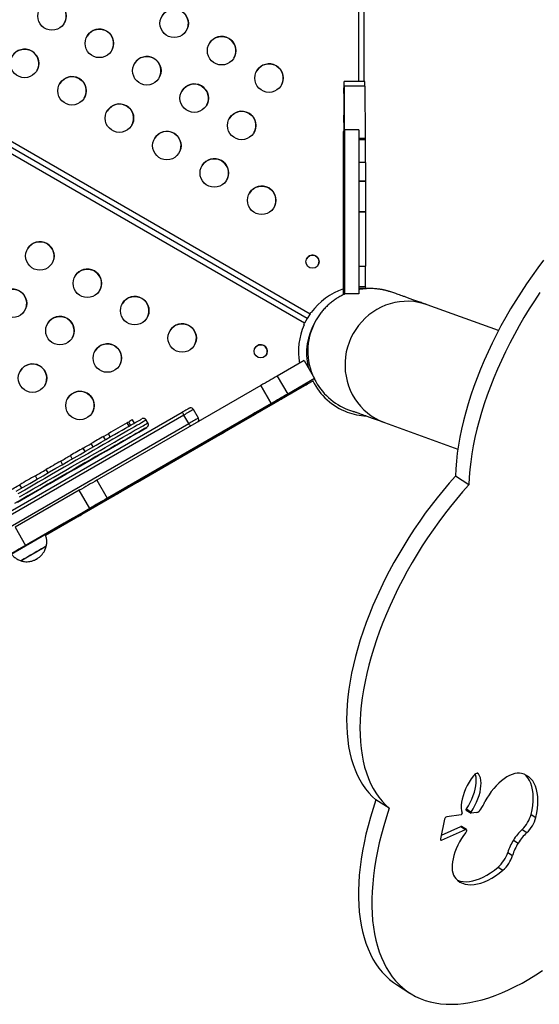
# Model space of a CAD drawing. Units: millimetres. Extents: x -12251.1 to -12214.1, y 20642.1 to 20664.3.
# Drawn here: x -12226.1 to -12225.7, y 20656.8 to 20657.7 of the extents above; entities that cross this region are included whole.
import ezdxf

# ---------------------------------------------------------------- set-up
doc = ezdxf.new("R2010")
doc.units = ezdxf.units.MM
doc.layers.get('0').update_dxf_attribs({"lineweight": 30})

# ---------------------------------------------------------------- blocks, each defined once
blk = doc.blocks.new('יער הגשם 3181')
at = {"color": 7, "linetype": 'Continuous', "lineweight": 25}
for p, q in [((-0.61838, 6.37916), (-2.41923, 7.41888)), ((-0.57141, 6.5955), (-0.57141, 7.19822)), ((-0.56641, 6.5955), (-0.56641, 7.19822)), ((-1.50414, 6.89634), (-0.61587, 6.3835)), ((-0.62087, 6.37484), (-1.50914, 6.88768)), ((-0.58486, 6.58476), (-0.58474, 6.59541)), ((-0.56573, 6.5955), (-0.58473, 6.5955)), ((-0.58472, 6.59134), (-0.58466, 6.55093)), ((-0.56572, 6.59134), (-0.58472, 6.59134)), ((-0.56572, 6.59134), (-0.56565, 6.54379)), ((-0.58488, 6.55803), (-0.58488, 6.56482)), ((-0.58475, 6.56399), (-0.58483, 6.55688)), ((-0.58483, 6.55688), (-0.58472, 6.55688)), ((-0.58475, 6.56399), (-0.58474, 6.56399)), ((-0.5847, 6.5425), (-0.58473, 6.55789)), ((-0.58541, 6.54963), (-0.58488, 6.55055)), ((-0.58541, 6.40085), (-0.58541, 6.54963)), ((-0.58466, 6.55093), (-0.58429, 6.55156)), ((-0.58429, 6.55156), (-0.58429, 6.40156)), ((-0.57129, 6.55156), (-0.58429, 6.55156)), ((-0.57129, 6.55156), (-0.57129, 6.40156)), ((-0.57129, 6.54379), (-0.56565, 6.54379)), ((-0.56534, 6.54226), (-0.57129, 6.54226)), ((-0.58485, 6.5151), (-0.58485, 6.535)), ((-0.58485, 6.535), (-0.5847, 6.535)), ((-0.56531, 6.5215), (-0.57129, 6.5215)), ((-0.56531, 6.5215), (-0.56531, 6.50493)), ((-0.58485, 6.5151), (-0.5847, 6.5151)), ((-0.58472, 6.50676), (-0.58482, 6.49717)), ((-0.57129, 6.50493), (-0.56531, 6.50493)), ((-0.56531, 6.50413), (-0.57129, 6.50413)), ((-0.56531, 6.50413), (-0.56531, 6.47693)), ((-0.57129, 6.47693), (-0.56531, 6.47693)), ((-0.56531, 6.47613), (-0.57129, 6.47613)), ((-0.56531, 6.47613), (-0.56532, 6.42706)), ((-0.57129, 6.42706), (-0.56532, 6.42706)), ((-0.56534, 6.4079), (-0.57129, 6.4079)), ((-0.57129, 6.40679), (-0.56535, 6.40679)), ((-0.57129, 6.40671), (-0.56535, 6.40671)), ((-0.56534, 6.4079), (-0.56535, 6.40679)), ((-0.58429, 6.40156), (-0.58444, 6.40131)), ((-0.57129, 6.40156), (-0.58429, 6.40156)), ((-0.57129, 6.40156), (-0.57131, 6.40154)), ((-0.61587, 6.3835), (-0.61512, 6.3848)), ((-0.61512, 6.3848), (-0.61481, 6.38462)), ((-0.61512, 6.38479), (-0.61482, 6.38461)), ((-0.61482, 6.38461), (-0.61481, 6.38462)), ((-0.44383, 6.36805), (-0.50905, 6.39167)), ((-0.61838, 6.37916), (-0.62087, 6.37484)), ((-0.61587, 6.3835), (-0.61838, 6.37916)), ((-0.61024, 6.37788), (-0.61143, 6.37582)), ((-0.62162, 6.37354), (-0.62087, 6.37484)), ((-0.62131, 6.37336), (-0.62162, 6.37354)), ((-0.6212, 6.34079), (-0.64578, 6.3266)), ((-0.6212, 6.34079), (-0.6117, 6.32434)), ((-0.61294, 6.3223), (-0.85736, 6.18119)), ((-0.64578, 6.3266), (-0.63628, 6.31014)), ((-0.6117, 6.32434), (-0.63628, 6.31014)), ((-0.6117, 6.32434), (-0.61185, 6.32407)), ((-0.61838, 6.31916), (-0.85736, 6.18118)), ((-0.66071, 6.31795), (-0.81048, 6.23148)), ((-0.65121, 6.3015), (-0.66071, 6.31795)), ((-0.66071, 6.31795), (-0.65121, 6.3015)), ((-0.66071, 6.31795), (-0.66071, 6.31795)), ((-0.62011, 6.31815), (-0.62207, 6.31702)), ((-0.61838, 6.31916), (-0.61838, 6.31916)), ((-0.61838, 6.31916), (-0.61838, 6.31916)), ((-0.85732, 6.18111), (-0.64375, 6.30442)), ((-0.6509, 6.3013), (-0.6388, 6.30813)), ((-0.64641, 6.30383), (-0.64622, 6.30351)), ((-0.63874, 6.30816), (-0.64622, 6.30351)), ((-0.64619, 6.30347), (-0.64621, 6.30351)), ((-0.63725, 6.30823), (-0.64375, 6.30442)), ((-0.63971, 6.30726), (-0.63964, 6.30713)), ((-0.63964, 6.30713), (-0.6312, 6.31212)), ((-0.6392, 6.30824), (-0.63913, 6.30811)), ((-0.63913, 6.30811), (-0.63236, 6.31216)), ((-0.63874, 6.30816), (-0.63874, 6.30817)), ((-0.63141, 6.31201), (-0.63482, 6.31007)), ((-0.63236, 6.31216), (-0.63236, 6.31216)), ((-0.6312, 6.31212), (-0.6312, 6.31213)), ((-0.65121, 6.3015), (-0.80098, 6.21502)), ((-0.80092, 6.21506), (-0.65123, 6.30148)), ((-0.65834, 6.29651), (-0.77362, 6.22993)), ((-0.71782, 6.28816), (-0.72232, 6.29596)), ((-0.65496, 6.29806), (-0.66708, 6.29107)), ((-0.65094, 6.30112), (-0.66305, 6.29428)), ((-0.65834, 6.29651), (-0.65089, 6.30115)), ((-0.65542, 6.29906), (-0.65534, 6.29892)), ((-0.6484, 6.30293), (-0.65534, 6.29892)), ((-0.65534, 6.29892), (-0.65123, 6.30148)), ((-0.65506, 6.29823), (-0.65496, 6.29806)), ((-0.65047, 6.30086), (-0.65496, 6.29806)), ((-0.65484, 6.29906), (-0.64991, 6.30201)), ((-0.65358, 6.2991), (-0.64629, 6.30341)), ((-0.65121, 6.3015), (-0.65121, 6.3015)), ((-0.65094, 6.30112), (-0.65106, 6.30132)), ((-0.65088, 6.30115), (-0.651, 6.30136)), ((-0.65095, 6.30139), (-0.6509, 6.3013)), ((-0.65051, 6.30091), (-0.65047, 6.30086)), ((-0.64987, 6.30204), (-0.64989, 6.30207)), ((-0.58064, 6.29573), (-0.57705, 6.29453)), ((-1.40797, 5.90357), (-0.73247, 6.29357)), ((-0.73097, 6.29098), (-1.40647, 5.90098)), ((-0.85744, 6.18136), (-0.66998, 6.2896)), ((-0.66596, 6.29277), (-0.83228, 6.19676)), ((-0.82714, 6.19958), (-0.67334, 6.28836)), ((-0.66481, 6.29274), (-0.8263, 6.19949)), ((-0.66744, 6.29194), (-0.78028, 6.2268)), ((-0.77611, 6.28366), (-0.77784, 6.28665)), ((-0.77413, 6.23016), (-0.66305, 6.29428)), ((-0.77344, 6.22985), (-0.66266, 6.29382)), ((-0.77325, 6.22977), (-0.66708, 6.29107)), ((-0.76384, 6.28375), (-0.76534, 6.28635)), ((-0.74208, 6.24902), (-0.67262, 6.28912)), ((-0.72647, 6.28318), (-0.73097, 6.29098)), ((-0.67514, 6.28643), (-0.69224, 6.27655)), ((-0.67262, 6.28912), (-0.67262, 6.28913)), ((-0.66397, 6.2941), (-0.66744, 6.29194)), ((-0.66709, 6.29108), (-0.66708, 6.29107)), ((-0.66647, 6.29145), (-0.66266, 6.29382)), ((-0.66596, 6.29277), (-0.666, 6.29284)), ((-0.66481, 6.29274), (-0.66482, 6.29277)), ((-0.66397, 6.2941), (-0.66398, 6.29412)), ((-0.66306, 6.29429), (-0.66305, 6.29428)), ((-0.66266, 6.29383), (-0.66266, 6.29382)), ((-1.40197, 5.89318), (-0.72647, 6.28318)), ((-0.78108, 6.2808), (-0.78282, 6.28381)), ((-0.77972, 6.28158), (-0.78145, 6.28458)), ((-0.69224, 6.27655), (-0.72946, 6.25507)), ((-0.71782, 6.28516), (-0.71802, 6.28486)), ((-0.71798, 6.28488), (-0.71782, 6.28516)), ((-0.54797, 6.28421), (-0.48084, 6.25989)), ((-0.80255, 6.26845), (-0.80429, 6.27147)), ((-0.79996, 6.27394), (-0.80428, 6.27144)), ((-0.79823, 6.27094), (-0.79996, 6.27394)), ((-0.82113, 6.25775), (-0.82287, 6.26077)), ((-0.81395, 6.26189), (-0.81569, 6.26491)), ((-0.83291, 6.25096), (-0.83465, 6.25398)), ((-0.7306, 6.25441), (-0.76376, 6.23526)), ((-0.8551, 6.23817), (-0.85684, 6.24119)), ((-0.84179, 6.24585), (-0.84353, 6.24887)), ((-0.77976, 6.22725), (-0.74355, 6.24816)), ((-0.74355, 6.24816), (-0.74356, 6.24817)), ((-0.74208, 6.24903), (-0.74208, 6.24902)), ((-0.86485, 6.23254), (-0.86659, 6.23556)), ((-0.77393, 6.23013), (-0.77002, 6.23234)), ((-0.76996, 6.23237), (-0.77372, 6.22998)), ((-0.76996, 6.23237), (-0.76996, 6.23237)), ((-0.47086, 6.22727), (-0.48305, 6.23509)), ((-0.8791, 6.22432), (-0.88085, 6.22734)), ((-0.85744, 6.18135), (-0.78556, 6.22285)), ((-0.85737, 6.1812), (-0.77325, 6.22977)), ((-0.8366, 6.1941), (-0.78626, 6.22316)), ((-0.78574, 6.22293), (-0.82716, 6.19901)), ((-0.81048, 6.23148), (-0.80098, 6.21502)), ((-0.78697, 6.22311), (-0.78695, 6.22308)), ((-0.78693, 6.2231), (-0.78028, 6.2268)), ((-0.78626, 6.22317), (-0.78626, 6.22316)), ((-0.78574, 6.22293), (-0.78626, 6.22316)), ((-0.78598, 6.22334), (-0.78574, 6.22293)), ((-0.78557, 6.22286), (-0.78556, 6.22285)), ((-0.78542, 6.22279), (-0.78556, 6.22285)), ((-0.78542, 6.22279), (-0.78549, 6.22291)), ((-0.77977, 6.22727), (-0.77976, 6.22725)), ((-0.77414, 6.23017), (-0.77413, 6.23016)), ((-0.77399, 6.23009), (-0.77413, 6.23016)), ((-0.77373, 6.22998), (-0.77384, 6.23018)), ((-0.77384, 6.23018), (-0.77372, 6.22998)), ((-0.77373, 6.22998), (-0.77362, 6.22993)), ((-0.77345, 6.22986), (-0.77344, 6.22985)), ((-0.77344, 6.22985), (-0.77328, 6.22978)), ((-0.77326, 6.22979), (-0.77325, 6.22977)), ((-0.82656, 6.22221), (-0.8851, 6.18841)), ((-0.7925, 6.21975), (-0.83965, 6.19253)), ((-0.81706, 6.20576), (-0.82656, 6.22221)), ((-0.79549, 6.21696), (-0.81669, 6.20472)), ((-0.7925, 6.21975), (-0.80092, 6.21506)), ((-0.79257, 6.21988), (-0.7925, 6.21975)), ((-0.81706, 6.20576), (-0.8756, 6.17196)), ((-0.83287, 6.19642), (-1.10686, 6.03825)), ((-0.89919, 6.15799), (-0.82836, 6.19887)), ((-0.8279, 6.19859), (-0.8575, 6.18149)), ((-0.82642, 6.19942), (-0.85749, 6.18148)), ((-0.81868, 6.20358), (-0.85738, 6.18123)), ((-0.83287, 6.19642), (-0.83288, 6.19644)), ((-0.83229, 6.19678), (-0.83228, 6.19676)), ((-0.82642, 6.19942), (-0.82643, 6.19944)), ((-0.8263, 6.19949), (-0.82642, 6.19942)), ((-0.82631, 6.1995), (-0.8263, 6.19949)), ((-0.8982, 6.15855), (-0.83782, 6.19339)), ((-0.84024, 6.19219), (-0.89534, 6.16038)), ((-0.8851, 6.18841), (-0.8756, 6.17196)), ((-0.83782, 6.19339), (-0.83783, 6.19341)), ((-0.8366, 6.19411), (-0.8366, 6.1941)), ((-0.85668, 6.17105), (-0.85671, 6.17112)), ((-0.87966, 6.15787), (-0.87963, 6.1578)), ((-0.46289, 5.96384), (-0.46195, 5.96324)), ((-0.54351, 5.93186), (-0.55571, 5.93968)), ((-0.478, 5.92593), (-0.49104, 5.9241)), ((-0.47325, 5.93007), (-0.46889, 5.92728)), ((-0.47312, 5.93121), (-0.46877, 5.92841)), ((-0.46374, 5.92793), (-0.46868, 5.92724)), ((-0.41405, 5.92624), (-0.4097, 5.92345)), ((-0.49303, 5.92175), (-0.49669, 5.9038)), ((-0.49597, 5.90731), (-0.47823, 5.91512)), ((-0.4957, 5.90272), (-0.47388, 5.91233)), ((-0.47823, 5.91512), (-0.47388, 5.91233)), ((-0.47314, 5.91234), (-0.47749, 5.91514)), ((-0.42224, 5.9124), (-0.41788, 5.9096)), ((-0.49673, 5.90338), (-0.4957, 5.90272)), ((-0.4302, 5.90277), (-0.42585, 5.89998)), ((-0.43531, 5.89149), (-0.43095, 5.88869)), ((-0.44419, 5.87805), (-0.43983, 5.87525)), ((-0.53678, 5.7708), (-0.52459, 5.76298))]:
    blk.add_line(p, q, dxfattribs=at)
at = {"color": 7, "linetype": 'Continuous', "lineweight": 25, "flags": 128}
for points in [[(-0.58472, 6.59134), (-0.58472, 6.59242), (-0.58472, 6.59335), (-0.58473, 6.59412), (-0.58473, 6.59473), (-0.58473, 6.59516), (-0.58473, 6.59542), (-0.58473, 6.5955), (-0.58474, 6.59541)], [(-0.58488, 6.55803), (-0.58488, 6.55707), (-0.58488, 6.55612), (-0.58488, 6.55516), (-0.58488, 6.55422), (-0.58488, 6.55329), (-0.58488, 6.55236), (-0.58488, 6.55145), (-0.58488, 6.55055)], [(-0.58475, 6.56399), (-0.58475, 6.56414), (-0.58474, 6.56401), (-0.58474, 6.56362), (-0.58474, 6.56297), (-0.58473, 6.56206), (-0.58473, 6.56091), (-0.58473, 6.55951), (-0.58473, 6.55789)], [(-0.56565, 6.54379), (-0.56565, 6.54283), (-0.56565, 6.54226)], [(-0.40255, 6.43241), (-0.40792, 6.42531), (-0.41317, 6.41807), (-0.41828, 6.4107), (-0.42324, 6.40322), (-0.42806, 6.39564), (-0.43271, 6.38797), (-0.4372, 6.38022), (-0.44151, 6.3724), (-0.44565, 6.36454), (-0.44959, 6.35663), (-0.45334, 6.3487), (-0.45689, 6.34075), (-0.46024, 6.3328), (-0.46338, 6.32486), (-0.46629, 6.31695), (-0.46899, 6.30908), (-0.47146, 6.30125), (-0.47371, 6.29349), (-0.47572, 6.2858), (-0.47749, 6.27819), (-0.47903, 6.27069), (-0.48032, 6.2633), (-0.48138, 6.25603), (-0.48218, 6.2489), (-0.48274, 6.24192), (-0.48305, 6.23509)], [(-0.40608, 6.40288), (-0.41105, 6.3954), (-0.41586, 6.38782), (-0.42052, 6.38015), (-0.425, 6.3724), (-0.42932, 6.36458), (-0.43345, 6.35672), (-0.4374, 6.34881), (-0.44115, 6.34088), (-0.4447, 6.33293), (-0.44805, 6.32498), (-0.45118, 6.31705), (-0.4541, 6.30913), (-0.4568, 6.30126), (-0.45927, 6.29343), (-0.46151, 6.28567), (-0.46352, 6.27798), (-0.4653, 6.27038), (-0.46683, 6.26287), (-0.46813, 6.25548), (-0.46918, 6.24822), (-0.46999, 6.24108), (-0.47055, 6.2341), (-0.47086, 6.22727)], [(-0.58482, 6.49717), (-0.58483, 6.49709), (-0.58483, 6.49742), (-0.58483, 6.49815), (-0.58484, 6.49926), (-0.58484, 6.50074), (-0.58484, 6.50255), (-0.58484, 6.50465), (-0.58485, 6.50701), (-0.58485, 6.50957), (-0.58485, 6.51229), (-0.58485, 6.5151)], [(-0.56531, 6.50493), (-0.56531, 6.50483), (-0.56531, 6.50473), (-0.56531, 6.50463), (-0.56531, 6.50453), (-0.56531, 6.50443), (-0.56531, 6.50433), (-0.56531, 6.50423), (-0.56531, 6.50413)], [(-0.56531, 6.47693), (-0.56531, 6.47683), (-0.56531, 6.47673), (-0.56531, 6.47663), (-0.56531, 6.47653), (-0.56531, 6.47643), (-0.56531, 6.47633), (-0.56531, 6.47623), (-0.56531, 6.47613)], [(-0.50905, 6.39167), (-0.51273, 6.39286), (-0.51695, 6.39386), (-0.52124, 6.39453), (-0.52557, 6.39484), (-0.52992, 6.3948), (-0.53427, 6.39441), (-0.53858, 6.39368), (-0.54282, 6.3926), (-0.54698, 6.39118), (-0.55102, 6.38943), (-0.55493, 6.38737), (-0.55867, 6.385), (-0.56222, 6.38235), (-0.56557, 6.37941), (-0.56869, 6.37623), (-0.57156, 6.3728), (-0.57417, 6.36916), (-0.57649, 6.36533), (-0.57852, 6.36133), (-0.58024, 6.35719)], [(-0.58024, 6.35719), (-0.58165, 6.35293), (-0.58272, 6.34857), (-0.58346, 6.34415), (-0.58386, 6.33969), (-0.58392, 6.33522), (-0.58364, 6.33077), (-0.58302, 6.32636), (-0.58206, 6.32202), (-0.58077, 6.31778), (-0.57916, 6.31367), (-0.57724, 6.3097), (-0.57502, 6.30591), (-0.57251, 6.30232), (-0.56973, 6.29895), (-0.5667, 6.29581), (-0.56343, 6.29294), (-0.55994, 6.29034), (-0.55626, 6.28804), (-0.55241, 6.28604), (-0.54841, 6.28437), (-0.54797, 6.28421)], [(-0.64629, 6.30341), (-0.6462, 6.30347), (-0.64642, 6.30334), (-0.64695, 6.30303), (-0.64779, 6.30256), (-0.64891, 6.30191), (-0.65029, 6.30112), (-0.65192, 6.30018), (-0.65375, 6.29913), (-0.65576, 6.29797), (-0.65791, 6.29673), (-0.66016, 6.29543), (-0.66248, 6.29409), (-0.66481, 6.29274)], [(-0.6484, 6.30293), (-0.64596, 6.30434), (-0.64359, 6.3057), (-0.64134, 6.307), (-0.63926, 6.3082), (-0.63739, 6.30928), (-0.63577, 6.31021), (-0.63444, 6.31098), (-0.63341, 6.31157), (-0.63271, 6.31197), (-0.63236, 6.31217), (-0.63236, 6.31216)], [(-0.6388, 6.30813), (-0.63878, 6.30814), (-0.63876, 6.30815), (-0.63875, 6.30816), (-0.63874, 6.30816), (-0.63874, 6.30817), (-0.63873, 6.30817), (-0.63873, 6.30817), (-0.63874, 6.30816)], [(-0.63141, 6.31201), (-0.6313, 6.31207), (-0.63122, 6.31212), (-0.63116, 6.31215), (-0.63112, 6.31218), (-0.6311, 6.31218), (-0.63111, 6.31218), (-0.63115, 6.31216), (-0.6312, 6.31212)], [(-0.64991, 6.30201), (-0.64991, 6.30201), (-0.65027, 6.30181), (-0.65096, 6.30141), (-0.65199, 6.30082), (-0.65333, 6.30005), (-0.65495, 6.29912), (-0.65681, 6.29805), (-0.65889, 6.29685), (-0.66114, 6.29555), (-0.66351, 6.29418), (-0.66596, 6.29277)], [(-0.65089, 6.30115), (-0.65088, 6.30115), (-0.65088, 6.30115), (-0.65088, 6.30115), (-0.65089, 6.30115), (-0.6509, 6.30114), (-0.65091, 6.30114), (-0.65093, 6.30113), (-0.65094, 6.30112)], [(-0.76534, 6.28635), (-0.76537, 6.28633), (-0.76567, 6.28617), (-0.76626, 6.28584), (-0.76716, 6.28533), (-0.76836, 6.28464), (-0.76986, 6.28379), (-0.77164, 6.28277), (-0.77372, 6.28158), (-0.77608, 6.28022), (-0.77872, 6.27871), (-0.78163, 6.27704), (-0.7848, 6.27521), (-0.78824, 6.27324), (-0.79192, 6.27112), (-0.79585, 6.26886), (-0.8, 6.26647), (-0.80438, 6.26394), (-0.80897, 6.2613), (-0.81377, 6.25854), (-0.81875, 6.25567), (-0.82391, 6.25269), (-0.82924, 6.24962), (-0.83472, 6.24646), (-0.84035, 6.24322), (-0.8461, 6.2399), (-0.85197, 6.23651), (-0.85794, 6.23307), (-0.86399, 6.22958), (-0.87012, 6.22604), (-0.87631, 6.22247), (-0.88254, 6.21888)], [(-0.8841, 6.22143), (-0.8779, 6.22501), (-0.87174, 6.22856), (-0.86565, 6.23208), (-0.85963, 6.23555), (-0.8537, 6.23898), (-0.84787, 6.24234), (-0.84216, 6.24563), (-0.83659, 6.24884), (-0.83115, 6.25198), (-0.82588, 6.25502), (-0.82077, 6.25796), (-0.81585, 6.26079), (-0.81113, 6.26352), (-0.80661, 6.26612), (-0.8023, 6.2686), (-0.79823, 6.27094), (-0.79439, 6.27315), (-0.7908, 6.27522), (-0.78746, 6.27714), (-0.78439, 6.2789), (-0.78159, 6.28051), (-0.77906, 6.28196), (-0.77682, 6.28325), (-0.77487, 6.28436), (-0.77321, 6.28531), (-0.77185, 6.28609), (-0.77079, 6.28669), (-0.77003, 6.28712), (-0.76958, 6.28737), (-0.76945, 6.28744)], [(-0.88104, 6.21628), (-0.87481, 6.21987), (-0.86862, 6.22344), (-0.86249, 6.22698), (-0.85644, 6.23047), (-0.85047, 6.23392), (-0.8446, 6.2373), (-0.83885, 6.24062), (-0.83322, 6.24386), (-0.82774, 6.24702), (-0.82241, 6.25009), (-0.81725, 6.25307), (-0.81227, 6.25594), (-0.80747, 6.2587), (-0.80288, 6.26135), (-0.7985, 6.26387), (-0.79435, 6.26626), (-0.79042, 6.26852), (-0.78674, 6.27064), (-0.7833, 6.27261), (-0.78013, 6.27444), (-0.77722, 6.27611), (-0.77458, 6.27763), (-0.77222, 6.27898), (-0.77014, 6.28017), (-0.76836, 6.28119), (-0.76686, 6.28205), (-0.76566, 6.28273), (-0.76476, 6.28324), (-0.76417, 6.28357), (-0.76387, 6.28374), (-0.76384, 6.28375)], [(-0.76494, 6.27965), (-0.76508, 6.27958), (-0.76553, 6.27933), (-0.76629, 6.2789), (-0.76735, 6.2783), (-0.76871, 6.27752), (-0.77037, 6.27657), (-0.77232, 6.27545), (-0.77456, 6.27417), (-0.77709, 6.27272), (-0.77989, 6.27111), (-0.78296, 6.26934), (-0.7863, 6.26742), (-0.78989, 6.26536), (-0.79373, 6.26315), (-0.7978, 6.2608), (-0.80211, 6.25833), (-0.80663, 6.25572), (-0.81135, 6.253), (-0.81627, 6.25016), (-0.82138, 6.24722), (-0.82665, 6.24418), (-0.83209, 6.24105), (-0.83766, 6.23783), (-0.84337, 6.23454), (-0.8492, 6.23118), (-0.85513, 6.22776), (-0.86115, 6.22429), (-0.86724, 6.22077), (-0.8734, 6.21722), (-0.8796, 6.21364), (-0.88583, 6.21004)], [(-0.78145, 6.28458), (-0.78237, 6.28405), (-0.78281, 6.2838)], [(-0.76494, 6.27965), (-0.76494, 6.27965), (-0.76494, 6.27965)], [(-0.68836, 6.27903), (-0.68852, 6.27895), (-0.68898, 6.27868), (-0.68973, 6.27825), (-0.69075, 6.27766), (-0.69199, 6.27695), (-0.69342, 6.27613), (-0.69497, 6.27523), (-0.6966, 6.27429), (-0.69824, 6.27334), (-0.69985, 6.27242), (-0.70134, 6.27155), (-0.70269, 6.27077), (-0.70382, 6.27011), (-0.70472, 6.2696), (-0.70533, 6.26924), (-0.70564, 6.26906), (-0.70565, 6.26905), (-0.70534, 6.26923), (-0.70473, 6.26958), (-0.70384, 6.27009), (-0.7027, 6.27074), (-0.70136, 6.27152), (-0.69987, 6.27238), (-0.69827, 6.2733), (-0.69662, 6.27425), (-0.69499, 6.27519), (-0.69344, 6.27609), (-0.69201, 6.27692), (-0.69076, 6.27764), (-0.68974, 6.27823), (-0.68899, 6.27867), (-0.68852, 6.27894), (-0.68836, 6.27903)], [(-0.68777, 6.28006), (-0.68793, 6.27997), (-0.68839, 6.27971), (-0.68914, 6.27927), (-0.69016, 6.27869), (-0.6914, 6.27797), (-0.69282, 6.27715), (-0.69438, 6.27625), (-0.69601, 6.27531), (-0.69765, 6.27436), (-0.69925, 6.27344), (-0.70075, 6.27257), (-0.70209, 6.2718), (-0.70323, 6.27114), (-0.70412, 6.27062), (-0.70474, 6.27027), (-0.70505, 6.27008), (-0.70505, 6.27008), (-0.70474, 6.27025), (-0.70413, 6.2706), (-0.70325, 6.27111), (-0.70211, 6.27177), (-0.70077, 6.27254), (-0.69927, 6.2734), (-0.69768, 6.27433), (-0.69603, 6.27528), (-0.6944, 6.27622), (-0.69284, 6.27712), (-0.69142, 6.27794), (-0.69017, 6.27866), (-0.68915, 6.27925), (-0.6884, 6.27969), (-0.68793, 6.27996), (-0.68777, 6.28006)], [(-0.69375, 6.27561), (-0.6939, 6.27552), (-0.69435, 6.27526), (-0.69504, 6.27486), (-0.69589, 6.27438), (-0.69679, 6.27385), (-0.69764, 6.27336), (-0.69833, 6.27296), (-0.69879, 6.2727), (-0.69894, 6.27261), (-0.69879, 6.2727), (-0.69834, 6.27296), (-0.69765, 6.27335), (-0.6968, 6.27384), (-0.6959, 6.27436), (-0.69505, 6.27485), (-0.69436, 6.27525), (-0.6939, 6.27552), (-0.69375, 6.27561)], [(-0.73715, 6.25165), (-0.73731, 6.25156), (-0.73777, 6.2513), (-0.73852, 6.25086), (-0.73954, 6.25028), (-0.74078, 6.24956), (-0.7422, 6.24874), (-0.74376, 6.24785), (-0.74539, 6.2469), (-0.74703, 6.24596), (-0.74863, 6.24503), (-0.75013, 6.24416), (-0.75147, 6.24339), (-0.75261, 6.24273), (-0.7535, 6.24221), (-0.75412, 6.24186), (-0.75443, 6.24167), (-0.75443, 6.24167), (-0.75412, 6.24184), (-0.75351, 6.24219), (-0.75263, 6.24271), (-0.75149, 6.24336), (-0.75015, 6.24413), (-0.74866, 6.24499), (-0.74706, 6.24592), (-0.74541, 6.24687), (-0.74378, 6.24781), (-0.74222, 6.24871), (-0.7408, 6.24953), (-0.73955, 6.25025), (-0.73853, 6.25084), (-0.73778, 6.25128), (-0.73731, 6.25155), (-0.73715, 6.25165)], [(-0.72818, 6.2561), (-0.72833, 6.25602), (-0.72879, 6.25575), (-0.72955, 6.25532), (-0.73056, 6.25473), (-0.73181, 6.25402), (-0.73323, 6.2532), (-0.73479, 6.2523), (-0.73641, 6.25136), (-0.73806, 6.25041), (-0.73966, 6.24949), (-0.74116, 6.24862), (-0.7425, 6.24784), (-0.74364, 6.24718), (-0.74453, 6.24667), (-0.74514, 6.24631), (-0.74546, 6.24613), (-0.74546, 6.24612), (-0.74515, 6.2463), (-0.74454, 6.24665), (-0.74365, 6.24716), (-0.74252, 6.24781), (-0.74118, 6.24859), (-0.73968, 6.24945), (-0.73808, 6.25037), (-0.73644, 6.25132), (-0.73481, 6.25226), (-0.73325, 6.25316), (-0.73182, 6.25399), (-0.73058, 6.25471), (-0.72956, 6.2553), (-0.7288, 6.25574), (-0.72834, 6.25601), (-0.72818, 6.2561)], [(-0.7306, 6.25441), (-0.73046, 6.25449), (-0.73031, 6.25458), (-0.73017, 6.25466), (-0.73003, 6.25474), (-0.72988, 6.25482), (-0.72974, 6.25491), (-0.7296, 6.25499), (-0.72946, 6.25507)], [(-0.74208, 6.24902), (-0.74226, 6.24891), (-0.74245, 6.2488), (-0.74263, 6.24869), (-0.74282, 6.24859), (-0.743, 6.24848), (-0.74319, 6.24837), (-0.74337, 6.24827), (-0.74355, 6.24816)], [(-0.77002, 6.23234), (-0.77, 6.23235), (-0.76998, 6.23236), (-0.76997, 6.23236), (-0.76996, 6.23237), (-0.76996, 6.23237), (-0.76995, 6.23237), (-0.76995, 6.23237), (-0.76996, 6.23237)], [(-0.48305, 6.23509), (-0.48877, 6.22865), (-0.49439, 6.22203), (-0.49991, 6.21525), (-0.50531, 6.2083), (-0.5106, 6.20122), (-0.51575, 6.19399), (-0.52076, 6.18665), (-0.52563, 6.17919), (-0.53035, 6.17164), (-0.5349, 6.164), (-0.53928, 6.15629), (-0.54348, 6.14852), (-0.5475, 6.1407), (-0.55132, 6.13285), (-0.55495, 6.12498), (-0.55838, 6.11709), (-0.56159, 6.10922), (-0.5646, 6.10136), (-0.56738, 6.09353), (-0.56994, 6.08575), (-0.57227, 6.07802), (-0.57437, 6.07036), (-0.57623, 6.06278), (-0.57786, 6.0553), (-0.57924, 6.04793), (-0.58038, 6.04067), (-0.58128, 6.03354), (-0.58192, 6.02656), (-0.58232, 6.01973), (-0.58248, 6.01307), (-0.58238, 6.00658), (-0.58203, 6.00028), (-0.58144, 5.99418), (-0.5806, 5.98829), (-0.57951, 5.98261), (-0.57818, 5.97716), (-0.5766, 5.97195), (-0.57479, 5.96698), (-0.57274, 5.96227), (-0.57046, 5.95781), (-0.56795, 5.95362), (-0.56522, 5.94971), (-0.56226, 5.94608), (-0.55909, 5.94273), (-0.55571, 5.93968)], [(-0.47086, 6.22727), (-0.47657, 6.22083), (-0.48219, 6.21421), (-0.48771, 6.20743), (-0.49312, 6.20049), (-0.4984, 6.1934), (-0.50355, 6.18617), (-0.50857, 6.17883), (-0.51344, 6.17137), (-0.51815, 6.16382), (-0.5227, 6.15618), (-0.52708, 6.14847), (-0.53128, 6.1407), (-0.5353, 6.13288), (-0.53913, 6.12503), (-0.54276, 6.11716), (-0.54618, 6.10928), (-0.5494, 6.1014), (-0.5524, 6.09354), (-0.55518, 6.08571), (-0.55774, 6.07793), (-0.56008, 6.0702), (-0.56217, 6.06254), (-0.56404, 6.05496), (-0.56566, 6.04748), (-0.56705, 6.04011), (-0.56819, 6.03285), (-0.56908, 6.02573), (-0.56973, 6.01874), (-0.57013, 6.01191), (-0.57028, 6.00525), (-0.57018, 5.99877), (-0.56984, 5.99247), (-0.56924, 5.98637), (-0.5684, 5.98047), (-0.56731, 5.9748), (-0.56598, 5.96935), (-0.56441, 5.96413), (-0.5626, 5.95916), (-0.56055, 5.95445), (-0.55827, 5.94999), (-0.55576, 5.9458), (-0.55302, 5.94189), (-0.55007, 5.93826), (-0.5469, 5.93491), (-0.54351, 5.93186)], [(-0.81074, 6.20836), (-0.8109, 6.20827), (-0.81136, 6.20801), (-0.81211, 6.20758), (-0.81313, 6.20699), (-0.81437, 6.20628), (-0.8158, 6.20546), (-0.81735, 6.20456), (-0.81898, 6.20362), (-0.82062, 6.20267), (-0.82223, 6.20174), (-0.82372, 6.20088), (-0.82507, 6.2001), (-0.8262, 6.19944), (-0.8271, 6.19893), (-0.82771, 6.19857), (-0.82802, 6.19839), (-0.82803, 6.19838), (-0.82772, 6.19856), (-0.82711, 6.19891), (-0.82622, 6.19942), (-0.82508, 6.20007), (-0.82374, 6.20084), (-0.82225, 6.20171), (-0.82065, 6.20263), (-0.819, 6.20358), (-0.81737, 6.20452), (-0.81582, 6.20542), (-0.81439, 6.20625), (-0.81314, 6.20697), (-0.81212, 6.20756), (-0.81137, 6.208), (-0.8109, 6.20827), (-0.81074, 6.20836)], [(-0.81013, 6.20943), (-0.81028, 6.20934), (-0.81074, 6.20908), (-0.81149, 6.20865), (-0.81251, 6.20806), (-0.81375, 6.20735), (-0.81518, 6.20653), (-0.81673, 6.20563), (-0.81836, 6.20469), (-0.82001, 6.20374), (-0.82161, 6.20281), (-0.82311, 6.20195), (-0.82445, 6.20117), (-0.82559, 6.20051), (-0.82648, 6.2), (-0.82709, 6.19964), (-0.82741, 6.19946), (-0.82741, 6.19945), (-0.8271, 6.19963), (-0.82649, 6.19998), (-0.8256, 6.20049), (-0.82447, 6.20114), (-0.82313, 6.20191), (-0.82163, 6.20278), (-0.82003, 6.2037), (-0.81838, 6.20465), (-0.81675, 6.20559), (-0.8152, 6.20649), (-0.81377, 6.20732), (-0.81253, 6.20804), (-0.81151, 6.20863), (-0.81075, 6.20907), (-0.81028, 6.20934), (-0.81013, 6.20943)], [(-0.81868, 6.20358), (-0.81843, 6.20372), (-0.81818, 6.20386), (-0.81793, 6.20401), (-0.81768, 6.20415), (-0.81743, 6.2043), (-0.81718, 6.20444), (-0.81693, 6.20458), (-0.81669, 6.20472)], [(-0.83228, 6.19676), (-0.83235, 6.19672), (-0.83243, 6.19668), (-0.8325, 6.19664), (-0.83257, 6.19659), (-0.83265, 6.19655), (-0.83272, 6.19651), (-0.8328, 6.19647), (-0.83287, 6.19642)], [(-0.82365, 6.20061), (-0.82381, 6.20052), (-0.82426, 6.20026), (-0.82495, 6.19986), (-0.82579, 6.19938), (-0.8267, 6.19885), (-0.82754, 6.19836), (-0.82824, 6.19796), (-0.82869, 6.1977), (-0.82885, 6.19761), (-0.82869, 6.1977), (-0.82824, 6.19796), (-0.82755, 6.19835), (-0.8267, 6.19884), (-0.8258, 6.19936), (-0.82495, 6.19985), (-0.82426, 6.20025), (-0.82381, 6.20052), (-0.82365, 6.20061)], [(-0.82836, 6.19887), (-0.82821, 6.19896), (-0.82806, 6.19905), (-0.8279, 6.19914), (-0.82775, 6.19922), (-0.8276, 6.19931), (-0.82744, 6.1994), (-0.82729, 6.19949), (-0.82714, 6.19958)], [(-0.8279, 6.19859), (-0.82781, 6.19864), (-0.82771, 6.19869), (-0.82762, 6.19875), (-0.82753, 6.1988), (-0.82744, 6.19885), (-0.82734, 6.19891), (-0.82725, 6.19896), (-0.82716, 6.19901)], [(-0.84024, 6.19219), (-0.84017, 6.19223), (-0.84009, 6.19227), (-0.84002, 6.19232), (-0.83995, 6.19236), (-0.83987, 6.1924), (-0.8398, 6.19244), (-0.83973, 6.19249), (-0.83965, 6.19253)], [(-0.8366, 6.1941), (-0.83675, 6.19401), (-0.8369, 6.19392), (-0.83706, 6.19383), (-0.83721, 6.19375), (-0.83736, 6.19366), (-0.83751, 6.19357), (-0.83767, 6.19348), (-0.83782, 6.19339)], [(-0.85988, 6.18081), (-0.86003, 6.18072), (-0.86049, 6.18046), (-0.86125, 6.18002), (-0.86226, 6.17944), (-0.8635, 6.17872), (-0.86493, 6.1779), (-0.86648, 6.17701), (-0.86811, 6.17607), (-0.86976, 6.17512), (-0.87136, 6.17419), (-0.87286, 6.17332), (-0.8742, 6.17255), (-0.87534, 6.17189), (-0.87623, 6.17137), (-0.87684, 6.17102), (-0.87716, 6.17083), (-0.87716, 6.17083), (-0.87685, 6.171), (-0.87624, 6.17135), (-0.87535, 6.17187), (-0.87422, 6.17252), (-0.87288, 6.17329), (-0.87138, 6.17415), (-0.86978, 6.17508), (-0.86814, 6.17603), (-0.86651, 6.17697), (-0.86495, 6.17787), (-0.86352, 6.17869), (-0.86228, 6.17941), (-0.86126, 6.18), (-0.8605, 6.18044), (-0.86004, 6.18071), (-0.85988, 6.18081)], [(-0.8653, 6.15949), (-0.86523, 6.15953), (-0.86517, 6.15956), (-0.86513, 6.15958), (-0.86511, 6.15959), (-0.86513, 6.15958), (-0.86517, 6.15956), (-0.86523, 6.15953), (-0.8653, 6.15948), (-0.86537, 6.15944), (-0.86543, 6.15941), (-0.86547, 6.15939), (-0.86548, 6.15938), (-0.86547, 6.15939), (-0.86543, 6.15941), (-0.86537, 6.15944), (-0.8653, 6.15949)], [(-0.47312, 5.93121), (-0.47129, 5.93417), (-0.46962, 5.93721), (-0.46815, 5.94028), (-0.46688, 5.94337), (-0.46584, 5.94643), (-0.46503, 5.94942), (-0.46446, 5.95232), (-0.46414, 5.95509), (-0.46408, 5.95771), (-0.46426, 5.96013), (-0.4647, 5.96235), (-0.46495, 5.96318)], [(-0.46877, 5.92841), (-0.46693, 5.93138), (-0.46527, 5.93441), (-0.46379, 5.93749), (-0.46253, 5.94058), (-0.46148, 5.94363), (-0.46067, 5.94663), (-0.46011, 5.94953), (-0.45979, 5.9523), (-0.45972, 5.95492), (-0.45991, 5.95734), (-0.46035, 5.95955), (-0.46103, 5.96153), (-0.46195, 5.96324)], [(-0.46195, 5.96324), (-0.46232, 5.96362), (-0.4628, 5.96382), (-0.46337, 5.96384), (-0.46402, 5.96368), (-0.4647, 5.96334), (-0.46541, 5.96284), (-0.46609, 5.9622), (-0.46674, 5.96144)], [(-0.42282, 5.96369), (-0.42475, 5.96395), (-0.42682, 5.96388), (-0.42902, 5.96349), (-0.43132, 5.96278), (-0.4337, 5.96175), (-0.43614, 5.96042), (-0.43859, 5.9588), (-0.44105, 5.95691), (-0.44348, 5.95477), (-0.44586, 5.9524), (-0.44816, 5.94983), (-0.45037, 5.94708), (-0.45244, 5.94418), (-0.45437, 5.94117), (-0.45613, 5.93807)], [(-0.4097, 5.92345), (-0.40883, 5.92758), (-0.40821, 5.93159), (-0.40785, 5.93546), (-0.40775, 5.93916), (-0.40791, 5.94268), (-0.40833, 5.94599), (-0.409, 5.94907), (-0.40992, 5.9519), (-0.41109, 5.95447), (-0.4125, 5.95677), (-0.41415, 5.95877), (-0.41601, 5.96048), (-0.41808, 5.96187), (-0.42036, 5.96294), (-0.42282, 5.96369)], [(-0.41405, 5.92624), (-0.41318, 5.93037), (-0.41257, 5.93438), (-0.41221, 5.93825), (-0.41211, 5.94195), (-0.41226, 5.94547), (-0.41268, 5.94878), (-0.41335, 5.95186), (-0.41428, 5.95469), (-0.41545, 5.95727), (-0.41686, 5.95956), (-0.4185, 5.96157), (-0.4196, 5.96263)], [(-0.46674, 5.96144), (-0.46877, 5.9586), (-0.47066, 5.95563), (-0.47236, 5.95258), (-0.47386, 5.94948), (-0.47514, 5.94637), (-0.47619, 5.94329), (-0.47698, 5.94028), (-0.47752, 5.93737), (-0.4778, 5.93461), (-0.4778, 5.93202), (-0.47754, 5.92963), (-0.47701, 5.92749)], [(-0.55571, 5.93968), (-0.55832, 5.93169), (-0.5607, 5.92376), (-0.56286, 5.91589), (-0.56479, 5.90811), (-0.56648, 5.90042), (-0.56794, 5.89283), (-0.56915, 5.88535), (-0.57013, 5.878), (-0.57087, 5.87079), (-0.57136, 5.86373), (-0.57161, 5.85683), (-0.57161, 5.85009), (-0.57137, 5.84354), (-0.57088, 5.83717), (-0.57016, 5.831), (-0.56919, 5.82504), (-0.56798, 5.8193), (-0.56653, 5.81378), (-0.56484, 5.8085), (-0.56292, 5.80346), (-0.56077, 5.79867), (-0.55839, 5.79414), (-0.55579, 5.78987), (-0.55296, 5.78587), (-0.54992, 5.78215), (-0.54667, 5.77871), (-0.54322, 5.77555), (-0.53956, 5.77269), (-0.53678, 5.7708)], [(-0.54351, 5.93186), (-0.54612, 5.92387), (-0.54851, 5.91594), (-0.55067, 5.90807), (-0.55259, 5.90029), (-0.55429, 5.8926), (-0.55574, 5.88501), (-0.55696, 5.87753), (-0.55794, 5.87019), (-0.55867, 5.86297), (-0.55916, 5.85591), (-0.55941, 5.84901), (-0.55941, 5.84227), (-0.55917, 5.83572), (-0.55869, 5.82935), (-0.55796, 5.82318), (-0.55699, 5.81722), (-0.55578, 5.81148), (-0.55433, 5.80597), (-0.55264, 5.80068), (-0.55073, 5.79564), (-0.54857, 5.79085), (-0.5462, 5.78632), (-0.54359, 5.78205), (-0.54077, 5.77805), (-0.53773, 5.77433), (-0.53448, 5.77089), (-0.53102, 5.76773), (-0.52736, 5.76487), (-0.52351, 5.76231), (-0.51946, 5.76004), (-0.51523, 5.75808), (-0.51083, 5.75642), (-0.50625, 5.75508), (-0.50151, 5.75404), (-0.49661, 5.75332), (-0.49156, 5.75291), (-0.48637, 5.75281), (-0.48105, 5.75303), (-0.4756, 5.75356), (-0.47003, 5.75441), (-0.46435, 5.75556), (-0.45857, 5.75703), (-0.4527, 5.75881), (-0.44675, 5.76089), (-0.44072, 5.76327), (-0.43463, 5.76596), (-0.42848, 5.76893), (-0.42229, 5.7722), (-0.41606, 5.77575), (-0.4098, 5.77958), (-0.40352, 5.78369)], [(-0.47325, 5.93007), (-0.47329, 5.9301), (-0.47336, 5.93021), (-0.4734, 5.93037), (-0.47339, 5.93056), (-0.47334, 5.93077), (-0.47325, 5.93099), (-0.47312, 5.93121)], [(-0.46868, 5.92724), (-0.46882, 5.92725), (-0.46893, 5.92731), (-0.46901, 5.92742), (-0.46904, 5.92757), (-0.46903, 5.92776), (-0.46898, 5.92798), (-0.46889, 5.9282), (-0.46877, 5.92841)], [(-0.47357, 5.90982), (-0.47563, 5.90702), (-0.47756, 5.90411), (-0.47933, 5.9011), (-0.48093, 5.89803), (-0.48234, 5.89494), (-0.48354, 5.89185), (-0.48454, 5.88879), (-0.4853, 5.8858), (-0.48583, 5.88291), (-0.48613, 5.88014), (-0.48618, 5.87753), (-0.48599, 5.8751), (-0.48556, 5.87287), (-0.48489, 5.87087), (-0.484, 5.86912), (-0.48288, 5.86764)], [(-0.47388, 5.91233), (-0.4735, 5.91243), (-0.47318, 5.91237), (-0.47296, 5.91216), (-0.47285, 5.91181), (-0.47286, 5.91136), (-0.473, 5.91085), (-0.47324, 5.91032), (-0.47357, 5.90982)], [(-0.49669, 5.9038), (-0.49673, 5.90348), (-0.49672, 5.9032), (-0.49665, 5.90297), (-0.49654, 5.90279), (-0.49638, 5.90267), (-0.49618, 5.90262), (-0.49595, 5.90263), (-0.4957, 5.90272)], [(-0.48288, 5.86764), (-0.48105, 5.86589), (-0.479, 5.86445), (-0.47675, 5.86333), (-0.47432, 5.86254), (-0.47171, 5.86208), (-0.46895, 5.86195), (-0.46604, 5.86215), (-0.46301, 5.86269), (-0.45987, 5.86356), (-0.45664, 5.86475), (-0.45334, 5.86625), (-0.44999, 5.86807), (-0.44661, 5.87018), (-0.44322, 5.87258), (-0.43983, 5.87525)], [(-0.48154, 5.86631), (-0.48111, 5.86613), (-0.47868, 5.86533), (-0.47607, 5.86487), (-0.4733, 5.86474), (-0.4704, 5.86495), (-0.46736, 5.86548), (-0.46422, 5.86635), (-0.46099, 5.86754), (-0.4577, 5.86905), (-0.45435, 5.87086), (-0.45097, 5.87298), (-0.44757, 5.87537), (-0.44419, 5.87805)]]:
    blk.add_lwpolyline(points, dxfattribs=at)
at = {"color": 7, "linetype": 'Continuous', "lineweight": 25}
for centre, radius in [((-0.8515, 6.65537), 0.013), ((-0.7399, 6.64867), 0.013), ((-0.8082, 6.63037), 0.013), ((-0.6966, 6.62367), 0.013), ((-0.8765, 6.61206), 0.013), ((-0.7649, 6.60537), 0.013), ((-0.6533, 6.59867), 0.013), ((-0.8332, 6.58706), 0.013), ((-0.7216, 6.58037), 0.013), ((-0.7899, 6.56206), 0.013), ((-0.6783, 6.55537), 0.013), ((-0.7466, 6.53706), 0.013), ((-0.7033, 6.51206), 0.013), ((-0.66, 6.48706), 0.013), ((-0.86253, 6.43627), 0.013), ((-0.61366, 6.43101), 0.006), ((-0.81923, 6.41127), 0.013), ((-0.88753, 6.39297), 0.013), ((-0.77593, 6.38627), 0.013), ((-0.84423, 6.36797), 0.013), ((-0.73263, 6.36127), 0.013), ((-0.80093, 6.34297), 0.013), ((-0.66091, 6.34917), 0.006), ((-0.86923, 6.32467), 0.013), ((-0.82593, 6.29967), 0.013)]:
    blk.add_circle(centre, radius, dxfattribs=at)
for centre, radius, start, end in [((-0.85151, 6.65536), 0.013, 330.00011, 149.99989), ((-0.73991, 6.64866), 0.013, 330.00011, 149.99989), ((-0.80821, 6.63036), 0.013, 330.00011, 149.99989), ((-0.6966, 6.62366), 0.013, 330.00011, 149.99989), ((-0.87651, 6.61206), 0.013, 330.00011, 149.99989), ((-0.76491, 6.60536), 0.013, 330.00011, 149.99989), ((-0.6533, 6.59866), 0.013, 330.00011, 149.99989), ((-0.83321, 6.58706), 0.013, 330.00011, 149.99989), ((-0.7216, 6.58036), 0.013, 330.00011, 149.99989), ((-1.12238, 6.5916), 0.55666, 359.97283, 0.40167), ((5.39232, 6.56876), 5.9772, 179.846608, 180.037762), ((-0.78991, 6.56206), 0.013, 330.00011, 149.99989), ((-0.6783, 6.55536), 0.013, 330.00011, 149.99989), ((5.13782, 6.5407), 5.72267, 179.83808, 180.05705), ((-0.7466, 6.53706), 0.013, 330.00011, 149.99989), ((-10.0464, 6.52766), 9.46171, 359.873416, 0.08982), ((-5.25185, 6.52686), 4.68654, 359.93446, 0.18835), ((-0.7033, 6.51206), 0.013, 330.00011, 149.99989), ((-0.66, 6.48706), 0.013, 330.00011, 149.99989), ((-0.86253, 6.43626), 0.013, 330.00011, 149.99989), ((-0.61366, 6.431), 0.006, 330.0001, 149.9999), ((-0.81923, 6.41126), 0.013, 330.00011, 149.99989), ((-5.7551, 6.42298), 5.18979, 359.83349, 0.04496), ((-0.88753, 6.39296), 0.013, 330.00011, 149.99989), ((-0.56641, 6.34916), 0.06, 108.45801, 143.78073), ((-0.56641, 6.34917), 0.06, 108.46138, 143.78073), ((-0.56642, 6.40677), 0.00107, 356.44167, 0.69066), ((-0.77593, 6.38626), 0.013, 330.00011, 149.99989), ((-0.84423, 6.36796), 0.013, 330.00011, 149.99989), ((-0.56193, 6.34724), 0.05715, 150.00001, 192.65937), ((-0.56074, 6.3493), 0.05715, 149.83096, 202.15633), ((-0.73263, 6.36126), 0.013, 330.00011, 149.99989), ((-0.56641, 6.34917), 0.06, 156.21927, 190.38583), ((-0.80093, 6.34296), 0.013, 330.00011, 149.99989), ((-0.66091, 6.34916), 0.006, 330.00011, 149.99989), ((-0.86923, 6.32466), 0.013, 330.00011, 149.99989), ((1.20117, 3.11981), 3.70064, 119.93971, 120.20682), ((-0.56193, 6.34724), 0.05715, 206.08368, 249.62223), ((-0.56074, 6.34931), 0.05715, 206.3077, 249.62223), ((-0.82593, 6.29966), 0.013, 330.00011, 149.99989), ((1.05244, 3.4053), 3.35887, 119.99944, 120.20205), ((3.18402, -0.27575), 7.61255, 119.998427, 120.04102), ((-0.84554, 6.7096), 0.45172, 299.9366, 300.19077), ((1.21067, 3.10335), 3.70064, 119.93971, 120.20682), ((-2.27278, 9.11475), 3.24747, 299.9624, 300.20238), ((-2.26517, 9.10063), 3.23202, 299.9731, 300.19502), ((1.47962, 2.62365), 4.24977, 119.83759, 120.01488), ((1.41225, 2.57975), 4.28862, 119.938, 120.00631), ((0.38454, 4.36386), 2.22669, 119.80753, 120.06435), ((-0.72492, 6.29446), 0.003, 30.00007, 95.89311), ((-3.2956, 10.84147), 5.25424, 299.93879, 300.17195), ((-3.32996, 10.90457), 5.32667, 299.95828, 300.16214), ((-0.48644, 5.77484), 0.58896, 119.65446, 120.06016), ((-1.06636, 6.0982), 0.38684, 29.88889, 30.33273), ((0.38904, 4.35606), 2.22669, 119.80753, 120.06435), ((-0.72042, 6.28666), 0.003, 3.56204, 30.00007), ((-1.88614, 8.38874), 2.42616, 299.94347, 300.17995), ((0.36129, 4.50355), 2.06331, 119.79539, 120.07239), ((-0.56193, 6.34724), 0.05715, 249.62222, 267.42837), ((-15.7939, 32.10317), 29.87849, 299.937112, 300.198854), ((1.51495, 2.27644), 4.61939, 119.82927, 120.07467), ((-1.39741, 5.89536), 0.77496, 29.8239, 30.0288), ((0.62603, 3.77345), 2.87853, 119.79476, 120.05655), ((1.50283, 2.21135), 4.66977, 119.87004, 120.03689), ((-2.22837, 8.70943), 2.82336, 299.85526, 300.02334), ((-3.33086, 10.57373), 4.98911, 299.90418, 300.02187), ((-4.23942, 12.09364), 6.75966, 299.931453, 300.026891), ((2.66673, 0.14654), 7.0399, 119.908955, 120.033998), ((3.53821, -1.41444), 8.82751, 119.932946, 120.039767), ((-2.03869, 8.43765), 2.54479, 299.81859, 300.0659), ((-4.78872, 12.98603), 7.80714, 299.95, 300.036447), ((3.56477, -1.37853), 8.7781, 119.896035, 120.017136), ((-2.10055, 8.48407), 2.61591, 299.92682, 300.18169), ((-0.07324, 4.99927), 1.41673, 119.914, 120.24916), ((-0.77473, 6.2315), 0.00158, 297.63955, 300.2529), ((-0.77372, 6.22997), 0.0000146, 118.12911, 131.84842), ((3.57427, -1.39499), 8.7781, 119.896035, 120.017136), ((0.39481, 4.01647), 2.50108, 119.82269, 120.04642), ((-2.01972, 8.19896), 2.32834, 299.94518, 300.18547), ((3.54857, -1.49618), 8.85288, 119.982981, 120.103374), ((0.53521, 3.74077), 2.80075, 119.8008, 120.07133), ((0.53966, 3.73311), 2.80958, 119.80021, 120.07167), ((0.53526, 3.74067), 2.80075, 119.8008, 120.07133), ((0.52652, 3.75582), 2.78323, 119.79989, 120.07185), ((0.54702, 3.7063), 2.83648, 119.92891, 120.19883), ((0.54019, 3.71817), 2.82281, 119.92908, 120.19854), ((0.54024, 3.71808), 2.82281, 119.92908, 120.19854), ((0.5343, 3.72837), 2.8109, 119.92877, 120.19909), ((-0.50134, 5.95797), 0.0494, 326.76471, 336.24194), ((-0.47846, 5.92732), 0.00146, 288.60275, 6.5857), ((-0.46549, 5.93393), 0.00625, 286.30229, 330.97439), ((-0.44233, 5.93362), 0.02923, 313.43897, 345.37929), ((-0.49, 5.92121), 0.00307, 109.82517, 169.84874), ((-0.43798, 5.93082), 0.02923, 313.43897, 345.37929), ((-0.47785, 5.9145), 0.000732, 60.76739, 121.35702), ((-0.38624, 5.87448), 0.05228, 133.51218, 147.23785), ((-0.38189, 5.87169), 0.05228, 133.51218, 147.23785), ((-0.38668, 5.87628), 0.05095, 148.67305, 162.63793), ((-0.38233, 5.87349), 0.05095, 148.67305, 162.63793), ((-0.46332, 5.90033), 0.02937, 310.64052, 342.47465), ((-0.45896, 5.89754), 0.02937, 310.64052, 342.47465)]:
    blk.add_arc(centre, radius, start, end, dxfattribs=at)
for points, knots in [([(-0.50905, 6.39167), (-0.50981, 6.39195), (-0.51202, 6.39275), (-0.51546, 6.39399), (-0.51928, 6.39537), (-0.52282, 6.39664), (-0.52608, 6.39781), (-0.52907, 6.39888), (-0.5318, 6.39985), (-0.53426, 6.40072), (-0.53649, 6.4015), (-0.53852, 6.4022), (-0.54029, 6.4028), (-0.54171, 6.40327), (-0.54285, 6.40364), (-0.54374, 6.40391), (-0.54454, 6.40415), (-0.54538, 6.40438), (-0.54627, 6.40462), (-0.54722, 6.40486), (-0.54827, 6.4051), (-0.54943, 6.40534), (-0.55073, 6.40559), (-0.55222, 6.40583), (-0.55392, 6.40606), (-0.55588, 6.40627), (-0.55816, 6.40642), (-0.56079, 6.40648), (-0.56379, 6.40641), (-0.5671, 6.40613), (-0.56964, 6.40581), (-0.57106, 6.40551), (-0.57129, 6.40546)], [0, 0, 0, 0, 0.034071, 0.099265, 0.164538, 0.229953, 0.295566, 0.36146, 0.427771, 0.494731, 0.562779, 0.632839, 0.707336, 0.771396, 0.809861, 0.833211, 0.852503, 0.868064, 0.88086, 0.891642, 0.901001, 0.909417, 0.917304, 0.925046, 0.932859, 0.941114, 0.950163, 0.960296, 0.971648, 0.984092, 0.997318, 1, 1, 1, 1]), ([(-0.58446, 6.40128), (-0.5847, 6.40118), (-0.58616, 6.40056), (-0.58872, 6.39917), (-0.59213, 6.39713), (-0.59538, 6.39482), (-0.59848, 6.39229), (-0.60139, 6.38954), (-0.60411, 6.3866), (-0.60671, 6.38335), (-0.60873, 6.38042), (-0.60986, 6.37851), (-0.61024, 6.37788)], [0, 0, 0, 0, 0.02253, 0.134385, 0.246717, 0.359398, 0.472338, 0.585478, 0.698772, 0.81219, 0.937453, 1, 1, 1, 1]), ([(-0.72523, 6.29743), (-0.72527, 6.29743), (-0.72545, 6.29742), (-0.72574, 6.29735), (-0.72603, 6.29725), (-0.72622, 6.29716), (-0.7263, 6.29712), (-0.72634, 6.2971), (-0.72637, 6.29708), (-0.72642, 6.29706), (-0.72651, 6.29701), (-0.7268, 6.29684), (-0.72733, 6.29653), (-0.72784, 6.29624), (-0.72806, 6.29611)], [0, 0, 0, 0, 0.01888, 0.088039, 0.140763, 0.170807, 0.185137, 0.19596, 0.211243, 0.242098, 0.347908, 0.577053, 0.819965, 1, 1, 1, 1]), ([(-0.57704, 6.29457), (-0.57705, 6.29457), (-0.57707, 6.29458), (-0.57685, 6.29451), (-0.5764, 6.29435), (-0.57562, 6.29409), (-0.57451, 6.29371), (-0.57306, 6.2932), (-0.57126, 6.29257), (-0.56913, 6.29181), (-0.56667, 6.29094), (-0.56389, 6.28994), (-0.5608, 6.28883), (-0.5574, 6.28761), (-0.5537, 6.28628), (-0.55051, 6.28512), (-0.54854, 6.28441), (-0.54797, 6.28421)], [0, 0, 0, 0, 0.016417, 0.062724, 0.117037, 0.178909, 0.247145, 0.320202, 0.396639, 0.475344, 0.555551, 0.636761, 0.718651, 0.801013, 0.883711, 0.966652, 1, 1, 1, 1]), ([(-0.76537, 6.28634), (-0.76551, 6.28656), (-0.76579, 6.28702), (-0.76643, 6.28748), (-0.76711, 6.28776), (-0.76773, 6.28786), (-0.76826, 6.28784), (-0.76866, 6.28777), (-0.76891, 6.28769), (-0.76907, 6.28763), (-0.76916, 6.28759), (-0.76919, 6.28757), (-0.76921, 6.28757)], [0, 0, 0, 0, 0.14258, 0.297004, 0.429672, 0.545698, 0.645776, 0.728634, 0.789421, 0.847776, 0.932891, 1, 1, 1, 1]), ([(-0.71782, 6.28516), (-0.71775, 6.28531), (-0.71755, 6.28569), (-0.7174, 6.28627), (-0.71744, 6.28669), (-0.71746, 6.28685)], [0, 0, 0, 0, 0.277778, 0.732314, 1, 1, 1, 1]), ([(-0.76464, 6.27985), (-0.7646, 6.27988), (-0.76453, 6.27993), (-0.76426, 6.28017), (-0.76395, 6.28053), (-0.76363, 6.2811), (-0.76342, 6.28184), (-0.76344, 6.28269), (-0.76359, 6.28337), (-0.76382, 6.28368), (-0.76387, 6.28374)], [0, 0, 0, 0, 0.1229, 0.196711, 0.30222, 0.4316, 0.595484, 0.765211, 0.950075, 1, 1, 1, 1]), ([(-0.85664, 6.17116), (-0.85646, 6.17225), (-0.85609, 6.17442), (-0.85636, 6.17771), (-0.85687, 6.18018), (-0.85747, 6.18144), (-0.8576, 6.1817)], [0, 0, 0, 0, 0.3058726, 0.6117453, 0.9176179, 1, 1, 1, 1]), ([(-0.8796, 6.15778), (-0.87861, 6.15753), (-0.87675, 6.15706), (-0.87412, 6.15696), (-0.8719, 6.15717), (-0.87007, 6.15759), (-0.86862, 6.15806), (-0.86727, 6.15862), (-0.86617, 6.15913), (-0.86531, 6.15959), (-0.86466, 6.15996), (-0.8639, 6.1605), (-0.8628, 6.16137), (-0.86129, 6.16276), (-0.8595, 6.16483), (-0.85771, 6.16761), (-0.85704, 6.16982), (-0.85667, 6.17102)], [0, 0, 0, 0, 0.100985, 0.189421, 0.265757, 0.32957, 0.380577, 0.419919, 0.47728, 0.499023, 0.519502, 0.552197, 0.594555, 0.663116, 0.754007, 0.866748, 1, 1, 1, 1]), ([(-0.88839, 6.16393), (-0.88822, 6.16368), (-0.88744, 6.16253), (-0.88555, 6.16086), (-0.88283, 6.15898), (-0.88077, 6.15821), (-0.87974, 6.15782)], [0, 0, 0, 0, 0.082382, 0.388255, 0.694127, 1, 1, 1, 1])]:
    blk.add_open_spline(points, degree=3, knots=knots, dxfattribs=at)

msp = doc.modelspace()

# ---------------------------------------------------------------- block references
msp.add_blockref('יער הגשם 3181', (-12225.25347, 20651.04068))

doc.saveas('drawing.dxf')
